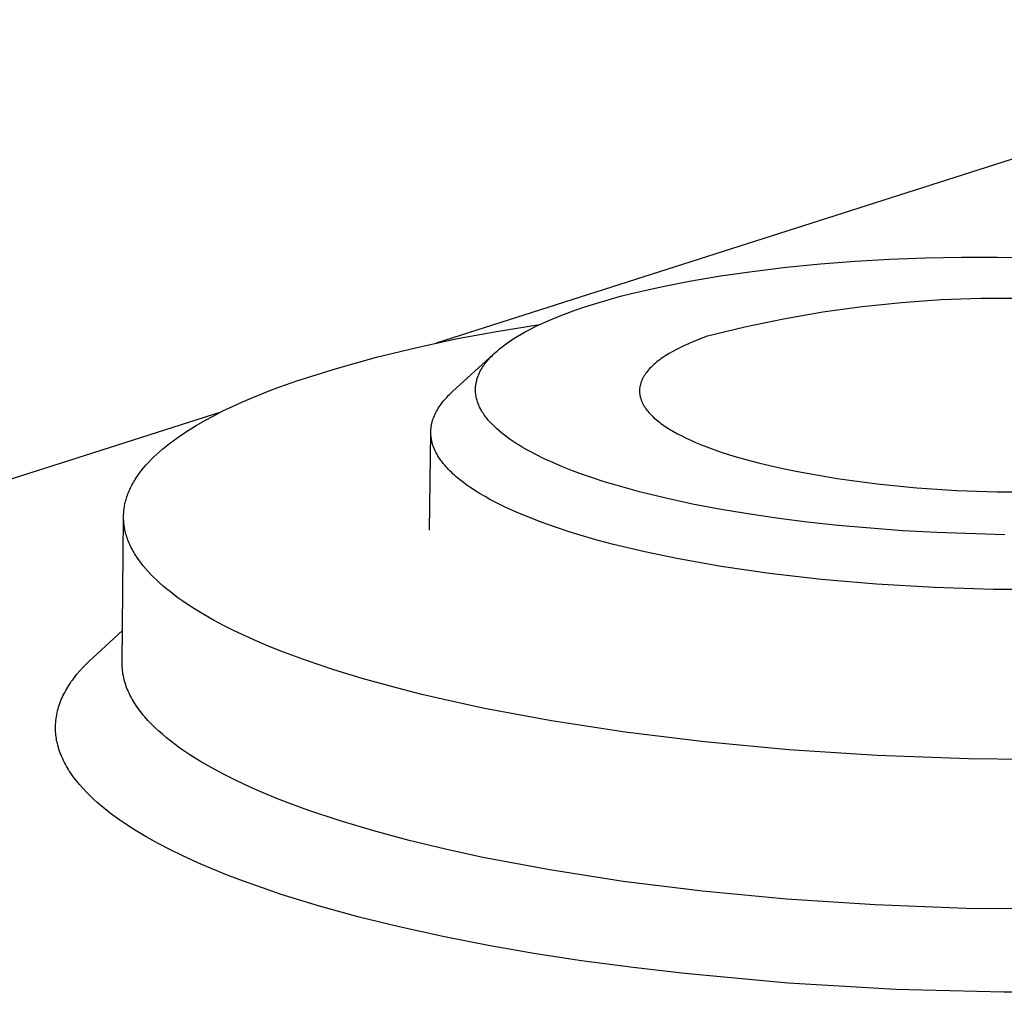
# Model space of a CAD drawing. Units: millimetres. Extents: x -356 to 634, y -211 to 265.
# Drawn here: x -182 to -167, y -91 to -77 of the extents above; entities that cross this region are included whole.
import ezdxf

# ---------------------------------------------------------------- set-up
doc = ezdxf.new("R2010")
doc.units = ezdxf.units.MM
doc.header["$MEASUREMENT"] = 0
doc.layers.add('Default', color=7, linetype='Continuous', true_color=0x000000)

msp = doc.modelspace()

# ---------------------------------------------------------------- linework, layer by layer
at = {"layer": 'Default', "color": 7, "true_color": 0xffffff}
for p, q in [((-113.913, -62.199), (-175.43, -81.863)), ((-168.721, -80.62), (-168.188, -80.599)), ((-168.188, -80.599), (-167.654, -80.588)), ((-167.654, -80.588), (-167.12, -80.586)), ((-167.12, -80.586), (-166.586, -80.594)), ((-170.754, -80.798), (-170.248, -80.737)), ((-170.248, -80.737), (-169.74, -80.688)), ((-169.74, -80.688), (-169.231, -80.649)), ((-169.231, -80.649), (-168.721, -80.62)), ((-171.683, -80.943), (-171.22, -80.865)), ((-171.22, -80.865), (-170.754, -80.798)), ((-172.52, -81.121), (-172.103, -81.026)), ((-172.103, -81.026), (-171.683, -80.943)), ((-172.886, -81.218), (-172.703, -81.168)), ((-172.703, -81.168), (-172.52, -81.121)), ((-173.39, -81.378), (-173.248, -81.33)), ((-173.248, -81.33), (-173.068, -81.272)), ((-173.068, -81.272), (-172.886, -81.218)), ((-169.127, -81.323), (-169.709, -81.404)), ((-168.542, -81.262), (-169.127, -81.323)), ((-167.956, -81.221), (-168.542, -81.262)), ((-167.369, -81.2), (-167.956, -81.221)), ((-166.782, -81.199), (-167.369, -81.2)), ((-173.67, -81.485), (-173.531, -81.43)), ((-173.531, -81.43), (-173.39, -81.378)), ((-169.709, -81.404), (-170.288, -81.505)), ((-174.511, -81.682), (-173.903, -81.587)), ((-173.993, -81.631), (-173.932, -81.601)), ((-173.932, -81.601), (-173.808, -81.544)), ((-173.808, -81.544), (-173.67, -81.485)), ((-170.863, -81.625), (-171.434, -81.764)), ((-170.288, -81.505), (-170.863, -81.625)), ((-175.116, -81.794), (-174.511, -81.682)), ((-174.29, -81.798), (-174.232, -81.762)), ((-174.232, -81.762), (-174.173, -81.728)), ((-174.173, -81.728), (-174.114, -81.694)), ((-174.114, -81.694), (-174.054, -81.662)), ((-174.054, -81.662), (-173.993, -81.631)), ((-171.434, -81.764), (-171.568, -81.815)), ((-175.717, -81.924), (-175.116, -81.794)), ((-174.493, -81.946), (-174.454, -81.914)), ((-174.454, -81.914), (-174.414, -81.884)), ((-174.414, -81.884), (-174.373, -81.854)), ((-174.373, -81.854), (-174.332, -81.826)), ((-174.332, -81.826), (-174.29, -81.798)), ((-171.757, -81.897), (-171.816, -81.925)), ((-171.696, -81.869), (-171.757, -81.897)), ((-171.633, -81.842), (-171.696, -81.869)), ((-171.568, -81.815), (-171.633, -81.842)), ((-176.315, -82.071), (-175.717, -81.924)), ((-175.189, -82.577), (-174.581, -82.023)), ((-174.636, -82.08), (-174.62, -82.063)), ((-174.62, -82.063), (-174.604, -82.047)), ((-174.604, -82.047), (-174.586, -82.029)), ((-174.586, -82.029), (-174.568, -82.012)), ((-174.568, -82.012), (-174.531, -81.978)), ((-174.531, -81.978), (-174.493, -81.946)), ((-172.03, -82.044), (-172.077, -82.076)), ((-171.98, -82.014), (-172.03, -82.044)), ((-171.928, -81.983), (-171.98, -82.014)), ((-171.873, -81.954), (-171.928, -81.983)), ((-171.816, -81.925), (-171.873, -81.954)), ((-176.907, -82.236), (-176.315, -82.071)), ((-174.744, -82.219), (-174.734, -82.203)), ((-174.734, -82.203), (-174.723, -82.187)), ((-174.723, -82.187), (-174.709, -82.168)), ((-174.709, -82.168), (-174.696, -82.15)), ((-174.696, -82.15), (-174.681, -82.132)), ((-174.681, -82.132), (-174.667, -82.114)), ((-174.667, -82.114), (-174.651, -82.097)), ((-174.651, -82.097), (-174.636, -82.08)), ((-172.238, -82.206), (-172.255, -82.222)), ((-172.22, -82.189), (-172.238, -82.206)), ((-172.202, -82.172), (-172.22, -82.189)), ((-172.183, -82.156), (-172.202, -82.172)), ((-172.163, -82.14), (-172.183, -82.156)), ((-172.143, -82.123), (-172.163, -82.14)), ((-172.121, -82.107), (-172.143, -82.123)), ((-172.099, -82.091), (-172.121, -82.107)), ((-172.077, -82.076), (-172.099, -82.091)), ((-177.495, -82.418), (-176.907, -82.236)), ((-174.818, -82.368), (-174.812, -82.353)), ((-174.812, -82.353), (-174.806, -82.337)), ((-174.806, -82.337), (-174.799, -82.321)), ((-174.799, -82.321), (-174.791, -82.304)), ((-174.791, -82.304), (-174.783, -82.286)), ((-174.783, -82.286), (-174.774, -82.269)), ((-174.774, -82.269), (-174.765, -82.252)), ((-174.765, -82.252), (-174.755, -82.236)), ((-174.755, -82.236), (-174.744, -82.219)), ((-172.357, -82.352), (-172.362, -82.361)), ((-172.351, -82.343), (-172.357, -82.352)), ((-172.346, -82.334), (-172.351, -82.343)), ((-172.34, -82.325), (-172.346, -82.334)), ((-172.328, -82.308), (-172.34, -82.325)), ((-172.315, -82.291), (-172.328, -82.308)), ((-172.301, -82.274), (-172.315, -82.291)), ((-172.286, -82.256), (-172.301, -82.274)), ((-172.271, -82.239), (-172.286, -82.256)), ((-172.255, -82.222), (-172.271, -82.239)), ((-177.828, -82.539), (-177.495, -82.418)), ((-174.848, -82.51), (-174.847, -82.5)), ((-174.847, -82.5), (-174.846, -82.49)), ((-174.846, -82.49), (-174.844, -82.48)), ((-174.844, -82.48), (-174.843, -82.469)), ((-174.843, -82.469), (-174.841, -82.459)), ((-174.841, -82.459), (-174.839, -82.449)), ((-174.839, -82.449), (-174.836, -82.433)), ((-174.836, -82.433), (-174.832, -82.417)), ((-174.832, -82.417), (-174.828, -82.4)), ((-174.828, -82.4), (-174.823, -82.384)), ((-174.823, -82.384), (-174.818, -82.368)), ((-172.415, -82.504), (-172.417, -82.513)), ((-172.413, -82.495), (-172.415, -82.504)), ((-172.412, -82.486), (-172.413, -82.495)), ((-172.409, -82.477), (-172.412, -82.486)), ((-172.407, -82.468), (-172.409, -82.477)), ((-172.404, -82.459), (-172.407, -82.468)), ((-172.402, -82.45), (-172.404, -82.459)), ((-172.399, -82.441), (-172.402, -82.45)), ((-172.395, -82.432), (-172.399, -82.441)), ((-172.392, -82.423), (-172.395, -82.432)), ((-172.388, -82.414), (-172.392, -82.423)), ((-172.384, -82.405), (-172.388, -82.414)), ((-172.38, -82.396), (-172.384, -82.405)), ((-172.376, -82.387), (-172.38, -82.396)), ((-172.371, -82.378), (-172.376, -82.387)), ((-172.367, -82.369), (-172.371, -82.378)), ((-172.362, -82.361), (-172.367, -82.369)), ((-178.145, -82.665), (-177.988, -82.601)), ((-177.988, -82.601), (-177.828, -82.539)), ((-175.271, -82.659), (-175.252, -82.638)), ((-175.252, -82.638), (-175.231, -82.618)), ((-175.231, -82.618), (-175.21, -82.598)), ((-175.21, -82.598), (-175.189, -82.577)), ((-174.849, -82.53), (-174.848, -82.52)), ((-174.849, -82.54), (-174.849, -82.53)), ((-174.849, -82.551), (-174.849, -82.54)), ((-174.849, -82.561), (-174.849, -82.551)), ((-174.849, -82.571), (-174.849, -82.561)), ((-174.849, -82.581), (-174.849, -82.571)), ((-174.848, -82.591), (-174.849, -82.581)), ((-174.848, -82.52), (-174.848, -82.51)), ((-174.847, -82.601), (-174.848, -82.591)), ((-174.846, -82.611), (-174.847, -82.601)), ((-174.844, -82.628), (-174.846, -82.611)), ((-174.841, -82.645), (-174.844, -82.628)), ((-174.838, -82.662), (-174.841, -82.645)), ((-172.42, -82.549), (-172.421, -82.558)), ((-172.421, -82.558), (-172.421, -82.567)), ((-172.421, -82.567), (-172.421, -82.577)), ((-172.421, -82.577), (-172.42, -82.586)), ((-172.419, -82.531), (-172.42, -82.54)), ((-172.42, -82.54), (-172.42, -82.549)), ((-172.42, -82.586), (-172.42, -82.595)), ((-172.42, -82.595), (-172.419, -82.604)), ((-172.418, -82.522), (-172.419, -82.531)), ((-172.419, -82.604), (-172.418, -82.613)), ((-172.417, -82.513), (-172.418, -82.522)), ((-172.418, -82.613), (-172.417, -82.622)), ((-172.417, -82.622), (-172.415, -82.632)), ((-172.415, -82.632), (-172.414, -82.641)), ((-172.414, -82.641), (-172.412, -82.65)), ((-178.445, -82.798), (-178.297, -82.731)), ((-178.297, -82.731), (-178.145, -82.665)), ((-175.388, -82.805), (-175.374, -82.784)), ((-175.374, -82.784), (-175.358, -82.763)), ((-175.358, -82.763), (-175.342, -82.742)), ((-175.342, -82.742), (-175.326, -82.721)), ((-175.326, -82.721), (-175.308, -82.7)), ((-175.308, -82.7), (-175.29, -82.679)), ((-175.29, -82.679), (-175.271, -82.659)), ((-174.834, -82.679), (-174.838, -82.662)), ((-174.83, -82.696), (-174.834, -82.679)), ((-174.825, -82.712), (-174.83, -82.696)), ((-174.82, -82.729), (-174.825, -82.712)), ((-174.814, -82.745), (-174.82, -82.729)), ((-174.808, -82.761), (-174.814, -82.745)), ((-174.802, -82.777), (-174.808, -82.761)), ((-174.795, -82.793), (-174.802, -82.777)), ((-174.788, -82.809), (-174.795, -82.793)), ((-172.412, -82.65), (-172.41, -82.659)), ((-172.41, -82.659), (-172.407, -82.668)), ((-172.407, -82.668), (-172.405, -82.678)), ((-172.405, -82.678), (-172.402, -82.687)), ((-172.402, -82.687), (-172.399, -82.696)), ((-172.399, -82.696), (-172.396, -82.705)), ((-172.396, -82.705), (-172.392, -82.714)), ((-172.392, -82.714), (-172.388, -82.724)), ((-172.388, -82.724), (-172.384, -82.733)), ((-172.384, -82.733), (-172.38, -82.742)), ((-172.38, -82.742), (-172.376, -82.751)), ((-172.376, -82.751), (-172.371, -82.76)), ((-172.371, -82.76), (-172.366, -82.769)), ((-172.366, -82.769), (-172.361, -82.779)), ((-172.361, -82.779), (-172.356, -82.788)), ((-172.356, -82.788), (-172.35, -82.797)), ((-178.619, -82.882), (-183.183, -84.341)), ((-178.857, -83.008), (-178.725, -82.936)), ((-178.725, -82.936), (-178.588, -82.866)), ((-178.588, -82.866), (-178.445, -82.798)), ((-175.467, -82.955), (-175.458, -82.933)), ((-175.458, -82.933), (-175.448, -82.912)), ((-175.448, -82.912), (-175.438, -82.89)), ((-175.438, -82.89), (-175.427, -82.869)), ((-175.427, -82.869), (-175.414, -82.847)), ((-175.414, -82.847), (-175.402, -82.826)), ((-175.402, -82.826), (-175.388, -82.805)), ((-174.78, -82.824), (-174.788, -82.809)), ((-174.772, -82.84), (-174.78, -82.824)), ((-174.764, -82.855), (-174.772, -82.84)), ((-174.755, -82.87), (-174.764, -82.855)), ((-174.744, -82.888), (-174.755, -82.87)), ((-174.733, -82.905), (-174.744, -82.888)), ((-174.721, -82.922), (-174.733, -82.905)), ((-174.709, -82.939), (-174.721, -82.922)), ((-174.696, -82.956), (-174.709, -82.939)), ((-172.35, -82.797), (-172.344, -82.806)), ((-172.344, -82.806), (-172.338, -82.815)), ((-172.338, -82.815), (-172.326, -82.834)), ((-172.326, -82.834), (-172.312, -82.852)), ((-172.312, -82.852), (-172.298, -82.87)), ((-172.298, -82.87), (-172.282, -82.888)), ((-172.282, -82.888), (-172.266, -82.906)), ((-172.266, -82.906), (-172.249, -82.924)), ((-172.249, -82.924), (-172.231, -82.942)), ((-179.104, -83.155), (-178.984, -83.081)), ((-178.984, -83.081), (-178.857, -83.008)), ((-175.505, -83.097), (-175.503, -83.086)), ((-175.503, -83.086), (-175.501, -83.075)), ((-175.501, -83.075), (-175.499, -83.064)), ((-175.499, -83.064), (-175.497, -83.053)), ((-175.497, -83.053), (-175.494, -83.042)), ((-175.494, -83.042), (-175.492, -83.031)), ((-175.492, -83.031), (-175.489, -83.02)), ((-175.489, -83.02), (-175.486, -83.009)), ((-175.486, -83.009), (-175.482, -82.999)), ((-175.482, -82.999), (-175.475, -82.977)), ((-175.475, -82.977), (-175.467, -82.955)), ((-174.684, -82.973), (-174.696, -82.956)), ((-174.67, -82.989), (-174.684, -82.973)), ((-174.657, -83.005), (-174.67, -82.989)), ((-174.643, -83.021), (-174.657, -83.005)), ((-174.629, -83.036), (-174.643, -83.021)), ((-174.6, -83.067), (-174.629, -83.036)), ((-174.57, -83.096), (-174.6, -83.067)), ((-172.231, -82.942), (-172.212, -82.96)), ((-172.212, -82.96), (-172.192, -82.978)), ((-172.192, -82.978), (-172.171, -82.996)), ((-172.171, -82.996), (-172.15, -83.014)), ((-172.15, -83.014), (-172.127, -83.032)), ((-172.127, -83.032), (-172.104, -83.049)), ((-172.104, -83.049), (-172.08, -83.067)), ((-172.08, -83.067), (-172.055, -83.084)), ((-172.055, -83.084), (-172.03, -83.101)), ((-179.273, -83.269), (-179.218, -83.231)), ((-179.218, -83.231), (-179.104, -83.155)), ((-175.528, -84.633), (-175.511, -83.184)), ((-175.511, -83.164), (-175.51, -83.152)), ((-175.511, -83.175), (-175.511, -83.164)), ((-175.511, -83.186), (-175.511, -83.175)), ((-175.511, -83.197), (-175.511, -83.186)), ((-175.51, -83.208), (-175.511, -83.197)), ((-175.51, -83.141), (-175.509, -83.13)), ((-175.51, -83.152), (-175.51, -83.141)), ((-175.51, -83.219), (-175.51, -83.208)), ((-175.509, -83.23), (-175.51, -83.219)), ((-175.509, -83.13), (-175.508, -83.119)), ((-175.508, -83.241), (-175.509, -83.23)), ((-175.508, -83.119), (-175.506, -83.108)), ((-175.506, -83.108), (-175.505, -83.097)), ((-174.54, -83.125), (-174.57, -83.096)), ((-174.501, -83.16), (-174.54, -83.125)), ((-174.461, -83.193), (-174.501, -83.16)), ((-174.419, -83.225), (-174.461, -83.193)), ((-174.378, -83.257), (-174.419, -83.225)), ((-172.03, -83.101), (-171.976, -83.136)), ((-171.976, -83.136), (-171.919, -83.17)), ((-171.919, -83.17), (-171.859, -83.203)), ((-171.859, -83.203), (-171.796, -83.236)), ((-179.428, -83.386), (-179.378, -83.346)), ((-179.378, -83.346), (-179.326, -83.308)), ((-179.326, -83.308), (-179.273, -83.269)), ((-175.507, -83.252), (-175.508, -83.241)), ((-175.505, -83.263), (-175.507, -83.252)), ((-175.503, -83.275), (-175.505, -83.263)), ((-175.501, -83.286), (-175.503, -83.275)), ((-175.499, -83.297), (-175.501, -83.286)), ((-175.497, -83.308), (-175.499, -83.297)), ((-175.494, -83.319), (-175.497, -83.308)), ((-175.492, -83.33), (-175.494, -83.319)), ((-175.489, -83.342), (-175.492, -83.33)), ((-175.486, -83.353), (-175.489, -83.342)), ((-175.479, -83.375), (-175.486, -83.353)), ((-175.471, -83.397), (-175.479, -83.375)), ((-174.335, -83.287), (-174.378, -83.257)), ((-174.292, -83.317), (-174.335, -83.287)), ((-174.248, -83.345), (-174.292, -83.317)), ((-174.204, -83.373), (-174.248, -83.345)), ((-174.143, -83.409), (-174.204, -83.373)), ((-171.796, -83.236), (-171.73, -83.268)), ((-171.73, -83.268), (-171.662, -83.3)), ((-171.662, -83.3), (-171.59, -83.332)), ((-171.59, -83.332), (-171.516, -83.363)), ((-171.516, -83.363), (-171.361, -83.422)), ((-179.61, -83.546), (-179.567, -83.505)), ((-179.567, -83.505), (-179.523, -83.465)), ((-179.523, -83.465), (-179.476, -83.425)), ((-179.476, -83.425), (-179.428, -83.386)), ((-175.462, -83.42), (-175.471, -83.397)), ((-175.452, -83.442), (-175.462, -83.42)), ((-175.442, -83.464), (-175.452, -83.442)), ((-175.431, -83.487), (-175.442, -83.464)), ((-175.419, -83.509), (-175.431, -83.487)), ((-175.406, -83.531), (-175.419, -83.509)), ((-174.082, -83.444), (-174.143, -83.409)), ((-174.021, -83.478), (-174.082, -83.444)), ((-173.958, -83.51), (-174.021, -83.478)), ((-173.832, -83.572), (-173.958, -83.51)), ((-171.361, -83.422), (-171.198, -83.479)), ((-171.198, -83.479), (-171.026, -83.534)), ((-179.763, -83.71), (-179.728, -83.668)), ((-179.728, -83.668), (-179.69, -83.627)), ((-179.69, -83.627), (-179.651, -83.586)), ((-179.651, -83.586), (-179.61, -83.546)), ((-175.392, -83.553), (-175.406, -83.531)), ((-175.377, -83.576), (-175.392, -83.553)), ((-175.361, -83.598), (-175.377, -83.576)), ((-175.345, -83.62), (-175.361, -83.598)), ((-175.328, -83.642), (-175.345, -83.62)), ((-175.31, -83.664), (-175.328, -83.642)), ((-175.291, -83.686), (-175.31, -83.664)), ((-173.704, -83.631), (-173.832, -83.572)), ((-173.559, -83.692), (-173.704, -83.631)), ((-171.026, -83.534), (-170.847, -83.585)), ((-170.847, -83.585), (-170.662, -83.634)), ((-170.662, -83.634), (-170.471, -83.68)), ((-179.858, -83.836), (-179.828, -83.794)), ((-179.828, -83.794), (-179.797, -83.752)), ((-179.797, -83.752), (-179.763, -83.71)), ((-175.271, -83.708), (-175.291, -83.686)), ((-175.251, -83.73), (-175.271, -83.708)), ((-175.229, -83.752), (-175.251, -83.73)), ((-175.207, -83.774), (-175.229, -83.752)), ((-175.184, -83.796), (-175.207, -83.774)), ((-175.16, -83.818), (-175.184, -83.796)), ((-173.412, -83.75), (-173.559, -83.692)), ((-173.264, -83.805), (-173.412, -83.75)), ((-173.115, -83.857), (-173.264, -83.805)), ((-170.471, -83.68), (-170.276, -83.723)), ((-170.276, -83.723), (-170.078, -83.763)), ((-170.078, -83.763), (-169.493, -83.864)), ((-179.935, -83.963), (-179.924, -83.942)), ((-179.924, -83.942), (-179.912, -83.921)), ((-179.912, -83.921), (-179.899, -83.899)), ((-179.899, -83.899), (-179.886, -83.878)), ((-179.886, -83.878), (-179.872, -83.857)), ((-179.872, -83.857), (-179.858, -83.836)), ((-175.135, -83.839), (-175.16, -83.818)), ((-175.084, -83.882), (-175.135, -83.839)), ((-175.029, -83.925), (-175.084, -83.882)), ((-174.971, -83.968), (-175.029, -83.925)), ((-172.943, -83.913), (-173.115, -83.857)), ((-172.769, -83.966), (-172.943, -83.913)), ((-169.493, -83.864), (-168.905, -83.945)), ((-168.905, -83.945), (-168.314, -84.005)), ((-180.002, -84.114), (-179.994, -84.093)), ((-179.994, -84.093), (-179.986, -84.071)), ((-179.986, -84.071), (-179.977, -84.049)), ((-179.977, -84.049), (-179.967, -84.028)), ((-179.967, -84.028), (-179.957, -84.006)), ((-179.957, -84.006), (-179.947, -83.985)), ((-179.947, -83.985), (-179.935, -83.963)), ((-174.91, -84.01), (-174.971, -83.968)), ((-174.845, -84.052), (-174.91, -84.01)), ((-174.778, -84.093), (-174.845, -84.052)), ((-174.708, -84.134), (-174.778, -84.093)), ((-172.42, -84.062), (-172.769, -83.966)), ((-172.03, -84.158), (-172.42, -84.062)), ((-168.314, -84.005), (-167.722, -84.045)), ((-167.722, -84.045), (-167.129, -84.064)), ((-167.129, -84.064), (-166.535, -84.063)), ((-180.044, -84.267), (-180.039, -84.245)), ((-180.039, -84.245), (-180.035, -84.223)), ((-180.035, -84.223), (-180.029, -84.202)), ((-180.029, -84.202), (-180.023, -84.18)), ((-180.023, -84.18), (-180.017, -84.158)), ((-180.017, -84.158), (-180.01, -84.136)), ((-180.01, -84.136), (-180.002, -84.114)), ((-174.635, -84.175), (-174.708, -84.134)), ((-174.56, -84.215), (-174.635, -84.175)), ((-174.481, -84.254), (-174.56, -84.215)), ((-171.636, -84.244), (-172.03, -84.158)), ((-171.241, -84.319), (-171.636, -84.244)), ((-180.059, -84.4), (-180.057, -84.377)), ((-180.057, -84.377), (-180.056, -84.355)), ((-180.056, -84.355), (-180.054, -84.333)), ((-180.054, -84.333), (-180.051, -84.311)), ((-180.051, -84.311), (-180.048, -84.289)), ((-180.048, -84.289), (-180.044, -84.267)), ((-174.4, -84.294), (-174.481, -84.254)), ((-174.231, -84.37), (-174.4, -84.294)), ((-174.051, -84.445), (-174.231, -84.37)), ((-170.845, -84.386), (-171.241, -84.319)), ((-170.392, -84.453), (-170.845, -84.386)), ((-180.08, -86.602), (-180.059, -84.444)), ((-180.059, -84.422), (-180.059, -84.4)), ((-180.059, -84.444), (-180.059, -84.422)), ((-180.059, -84.466), (-180.059, -84.444)), ((-180.058, -84.488), (-180.059, -84.466)), ((-180.056, -84.51), (-180.058, -84.488)), ((-180.054, -84.533), (-180.056, -84.51)), ((-180.051, -84.555), (-180.054, -84.533)), ((-173.863, -84.517), (-174.051, -84.445)), ((-173.666, -84.587), (-173.863, -84.517)), ((-169.937, -84.511), (-170.392, -84.453)), ((-169.482, -84.561), (-169.937, -84.511)), ((-180.048, -84.577), (-180.051, -84.555)), ((-180.044, -84.599), (-180.048, -84.577)), ((-180.04, -84.622), (-180.044, -84.599)), ((-180.035, -84.644), (-180.04, -84.622)), ((-180.03, -84.666), (-180.035, -84.644)), ((-180.024, -84.688), (-180.03, -84.666)), ((-180.017, -84.711), (-180.024, -84.688)), ((-173.461, -84.655), (-173.666, -84.587)), ((-173.249, -84.719), (-173.461, -84.655)), ((-168.523, -84.639), (-169.482, -84.561)), ((-168.02, -84.667), (-168.523, -84.639)), ((-167.012, -84.698), (-168.02, -84.667)), ((-180.01, -84.733), (-180.017, -84.711)), ((-180.002, -84.755), (-180.01, -84.733)), ((-179.994, -84.777), (-180.002, -84.755)), ((-179.985, -84.8), (-179.994, -84.777)), ((-179.976, -84.822), (-179.985, -84.8)), ((-179.966, -84.844), (-179.976, -84.822)), ((-173.031, -84.782), (-173.249, -84.719)), ((-172.807, -84.841), (-173.031, -84.782)), ((-179.956, -84.866), (-179.966, -84.844)), ((-179.945, -84.889), (-179.956, -84.866)), ((-179.934, -84.911), (-179.945, -84.889)), ((-179.922, -84.933), (-179.934, -84.911)), ((-179.909, -84.955), (-179.922, -84.933)), ((-179.896, -84.978), (-179.909, -84.955)), ((-179.882, -85), (-179.896, -84.978)), ((-172.344, -84.952), (-172.807, -84.841)), ((-171.867, -85.051), (-172.344, -84.952)), ((-179.868, -85.022), (-179.882, -85)), ((-179.838, -85.066), (-179.868, -85.022)), ((-179.806, -85.111), (-179.838, -85.066)), ((-179.772, -85.155), (-179.806, -85.111)), ((-171.211, -85.168), (-171.867, -85.051)), ((-179.735, -85.199), (-179.772, -85.155)), ((-179.696, -85.243), (-179.735, -85.199)), ((-179.656, -85.286), (-179.696, -85.243)), ((-170.496, -85.271), (-171.211, -85.168)), ((-169.727, -85.36), (-170.496, -85.271)), ((-179.613, -85.33), (-179.656, -85.286)), ((-179.568, -85.373), (-179.613, -85.33)), ((-179.521, -85.417), (-179.568, -85.373)), ((-179.472, -85.46), (-179.521, -85.417)), ((-168.911, -85.431), (-169.727, -85.36)), ((-179.421, -85.503), (-179.472, -85.46)), ((-179.367, -85.546), (-179.421, -85.503)), ((-179.312, -85.588), (-179.367, -85.546)), ((-168.058, -85.481), (-168.911, -85.431)), ((-167.18, -85.509), (-168.058, -85.481)), ((-166.29, -85.513), (-167.18, -85.509)), ((-179.255, -85.631), (-179.312, -85.588)), ((-179.196, -85.673), (-179.255, -85.631)), ((-179.135, -85.715), (-179.196, -85.673)), ((-179.007, -85.798), (-179.135, -85.715)), ((-178.871, -85.88), (-179.007, -85.798)), ((-178.728, -85.961), (-178.871, -85.88)), ((-178.578, -86.041), (-178.728, -85.961)), ((-180.516, -86.519), (-180.075, -86.117)), ((-178.421, -86.12), (-178.578, -86.041)), ((-178.258, -86.197), (-178.421, -86.12)), ((-178.088, -86.273), (-178.258, -86.197)), ((-177.912, -86.347), (-178.088, -86.273)), ((-177.73, -86.42), (-177.912, -86.347)), ((-177.349, -86.562), (-177.73, -86.42)), ((-180.614, -86.613), (-180.565, -86.566)), ((-180.565, -86.566), (-180.516, -86.519)), ((-176.948, -86.697), (-177.349, -86.562)), ((-180.751, -86.765), (-180.707, -86.713)), ((-180.707, -86.713), (-180.661, -86.663)), ((-180.661, -86.663), (-180.614, -86.613)), ((-180.08, -86.628), (-180.08, -86.602)), ((-180.079, -86.655), (-180.08, -86.628)), ((-180.077, -86.681), (-180.079, -86.655)), ((-180.075, -86.708), (-180.077, -86.681)), ((-180.071, -86.734), (-180.075, -86.708)), ((-176.529, -86.826), (-176.948, -86.697)), ((-180.852, -86.902), (-180.833, -86.874)), ((-180.833, -86.874), (-180.813, -86.846)), ((-180.813, -86.846), (-180.793, -86.819)), ((-180.793, -86.819), (-180.772, -86.792)), ((-180.772, -86.792), (-180.751, -86.765)), ((-180.068, -86.761), (-180.071, -86.734)), ((-180.063, -86.787), (-180.068, -86.761)), ((-180.057, -86.814), (-180.063, -86.787)), ((-180.051, -86.84), (-180.057, -86.814)), ((-180.044, -86.867), (-180.051, -86.84)), ((-180.037, -86.893), (-180.044, -86.867)), ((-176.094, -86.947), (-176.529, -86.826)), ((-180.93, -87.033), (-180.916, -87.007)), ((-180.916, -87.007), (-180.901, -86.981)), ((-180.901, -86.981), (-180.886, -86.956)), ((-180.886, -86.956), (-180.871, -86.931)), ((-180.871, -86.931), (-180.852, -86.902)), ((-180.028, -86.92), (-180.037, -86.893)), ((-180.019, -86.946), (-180.028, -86.92)), ((-180.009, -86.973), (-180.019, -86.946)), ((-179.998, -86.999), (-180.009, -86.973)), ((-179.987, -87.026), (-179.998, -86.999)), ((-175.646, -87.062), (-176.094, -86.947)), ((-181.002, -87.195), (-180.992, -87.167)), ((-180.992, -87.167), (-180.981, -87.14)), ((-180.981, -87.14), (-180.969, -87.113)), ((-180.969, -87.113), (-180.957, -87.086)), ((-180.957, -87.086), (-180.944, -87.059)), ((-180.944, -87.059), (-180.93, -87.033)), ((-179.974, -87.052), (-179.987, -87.026)), ((-179.961, -87.079), (-179.974, -87.052)), ((-179.948, -87.105), (-179.961, -87.079)), ((-179.933, -87.132), (-179.948, -87.105)), ((-179.918, -87.158), (-179.933, -87.132)), ((-179.902, -87.184), (-179.918, -87.158)), ((-175.186, -87.169), (-175.646, -87.062)), ((-181.044, -87.336), (-181.037, -87.307)), ((-181.037, -87.307), (-181.029, -87.279)), ((-181.029, -87.279), (-181.021, -87.25)), ((-181.021, -87.25), (-181.012, -87.222)), ((-181.012, -87.222), (-181.002, -87.195)), ((-179.885, -87.211), (-179.902, -87.184)), ((-179.867, -87.237), (-179.885, -87.211)), ((-179.849, -87.264), (-179.867, -87.237)), ((-179.83, -87.29), (-179.849, -87.264)), ((-179.81, -87.316), (-179.83, -87.29)), ((-174.717, -87.27), (-175.186, -87.169)), ((-173.722, -87.456), (-174.717, -87.27)), ((-181.064, -87.479), (-181.062, -87.45)), ((-181.062, -87.45), (-181.059, -87.422)), ((-181.059, -87.422), (-181.054, -87.393)), ((-181.054, -87.393), (-181.049, -87.365)), ((-181.049, -87.365), (-181.044, -87.336)), ((-179.789, -87.342), (-179.81, -87.316)), ((-179.768, -87.369), (-179.789, -87.342)), ((-179.746, -87.395), (-179.768, -87.369)), ((-179.7, -87.447), (-179.746, -87.395)), ((-179.651, -87.499), (-179.7, -87.447)), ((-172.634, -87.623), (-173.722, -87.456)), ((-181.067, -87.537), (-181.066, -87.508)), ((-181.067, -87.566), (-181.067, -87.537)), ((-181.066, -87.595), (-181.067, -87.566)), ((-181.066, -87.508), (-181.064, -87.479)), ((-181.065, -87.619), (-181.066, -87.595)), ((-179.598, -87.551), (-179.651, -87.499)), ((-179.543, -87.602), (-179.598, -87.551)), ((-179.485, -87.654), (-179.543, -87.602)), ((-181.063, -87.643), (-181.065, -87.619)), ((-181.061, -87.667), (-181.063, -87.643)), ((-181.058, -87.692), (-181.061, -87.667)), ((-181.054, -87.716), (-181.058, -87.692)), ((-181.05, -87.74), (-181.054, -87.716)), ((-181.046, -87.763), (-181.05, -87.74)), ((-179.425, -87.705), (-179.485, -87.654)), ((-179.361, -87.756), (-179.425, -87.705)), ((-171.46, -87.767), (-172.634, -87.623)), ((-181.04, -87.787), (-181.046, -87.763)), ((-181.033, -87.816), (-181.04, -87.787)), ((-181.025, -87.846), (-181.033, -87.816)), ((-181.016, -87.875), (-181.025, -87.846)), ((-181.007, -87.903), (-181.016, -87.875)), ((-179.295, -87.806), (-179.361, -87.756)), ((-179.225, -87.857), (-179.295, -87.806)), ((-179.154, -87.907), (-179.225, -87.857)), ((-170.211, -87.883), (-171.46, -87.767)), ((-168.903, -87.968), (-170.211, -87.883)), ((-180.996, -87.932), (-181.007, -87.903)), ((-180.985, -87.96), (-180.996, -87.932)), ((-180.973, -87.988), (-180.985, -87.96)), ((-180.961, -88.016), (-180.973, -87.988)), ((-180.948, -88.043), (-180.961, -88.016)), ((-179.079, -87.956), (-179.154, -87.907)), ((-179.002, -88.005), (-179.079, -87.956)), ((-178.922, -88.054), (-179.002, -88.005)), ((-167.552, -88.018), (-168.903, -87.968)), ((-166.181, -88.032), (-167.552, -88.018)), ((-180.934, -88.07), (-180.948, -88.043)), ((-180.92, -88.097), (-180.934, -88.07)), ((-180.905, -88.124), (-180.92, -88.097)), ((-180.89, -88.15), (-180.905, -88.124)), ((-180.874, -88.176), (-180.89, -88.15)), ((-180.858, -88.202), (-180.874, -88.176)), ((-178.755, -88.151), (-178.922, -88.054)), ((-178.578, -88.246), (-178.755, -88.151)), ((-180.841, -88.227), (-180.858, -88.202)), ((-180.82, -88.257), (-180.841, -88.227)), ((-180.799, -88.287), (-180.82, -88.257)), ((-180.777, -88.316), (-180.799, -88.287)), ((-180.754, -88.345), (-180.777, -88.316)), ((-178.391, -88.339), (-178.578, -88.246)), ((-180.731, -88.373), (-180.754, -88.345)), ((-180.708, -88.402), (-180.731, -88.373)), ((-180.659, -88.456), (-180.708, -88.402)), ((-180.609, -88.51), (-180.659, -88.456)), ((-178.196, -88.43), (-178.391, -88.339)), ((-177.991, -88.52), (-178.196, -88.43)), ((-180.558, -88.562), (-180.609, -88.51)), ((-180.504, -88.612), (-180.558, -88.562)), ((-180.45, -88.661), (-180.504, -88.612)), ((-177.779, -88.607), (-177.991, -88.52)), ((-177.558, -88.692), (-177.779, -88.607)), ((-180.385, -88.717), (-180.45, -88.661)), ((-180.319, -88.771), (-180.385, -88.717)), ((-180.252, -88.824), (-180.319, -88.771)), ((-177.33, -88.776), (-177.558, -88.692)), ((-180.183, -88.875), (-180.252, -88.824)), ((-180.114, -88.924), (-180.183, -88.875)), ((-176.854, -88.935), (-177.33, -88.776)), ((-180.043, -88.973), (-180.114, -88.924)), ((-179.9, -89.066), (-180.043, -88.973)), ((-176.354, -89.085), (-176.854, -88.935)), ((-179.725, -89.171), (-179.9, -89.066)), ((-179.547, -89.27), (-179.725, -89.171)), ((-175.832, -89.225), (-176.354, -89.085)), ((-179.366, -89.364), (-179.547, -89.27)), ((-175.295, -89.355), (-175.832, -89.225)), ((-179.183, -89.453), (-179.366, -89.364)), ((-178.962, -89.555), (-179.183, -89.453)), ((-174.743, -89.476), (-175.295, -89.355)), ((-173.75, -89.663), (-174.743, -89.476)), ((-178.737, -89.651), (-178.962, -89.555)), ((-178.511, -89.743), (-178.737, -89.651)), ((-178.283, -89.829), (-178.511, -89.743)), ((-172.663, -89.832), (-173.75, -89.663)), ((-178.004, -89.929), (-178.283, -89.829)), ((-177.724, -90.024), (-178.004, -89.929)), ((-171.49, -89.977), (-172.663, -89.832)), ((-177.158, -90.198), (-177.724, -90.024)), ((-170.243, -90.095), (-171.49, -89.977)), ((-176.57, -90.359), (-177.158, -90.198)), ((-168.935, -90.181), (-170.243, -90.095)), ((-167.586, -90.232), (-168.935, -90.181)), ((-175.979, -90.505), (-176.57, -90.359)), ((-166.216, -90.245), (-167.586, -90.232)), ((-175.308, -90.652), (-175.979, -90.505)), ((-174.634, -90.784), (-175.308, -90.652)), ((-173.957, -90.902), (-174.634, -90.784)), ((-173.278, -91.006), (-173.957, -90.902)), ((-172.515, -91.109), (-173.278, -91.006)), ((-171.751, -91.198), (-172.515, -91.109)), ((-170.219, -91.337), (-171.751, -91.198)), ((-168.626, -91.431), (-170.219, -91.337)), ((-167.03, -91.474), (-168.626, -91.431)), ((-165.433, -91.47), (-167.03, -91.474))]:
    msp.add_line(p, q, dxfattribs=at)

doc.saveas('drawing.dxf')
